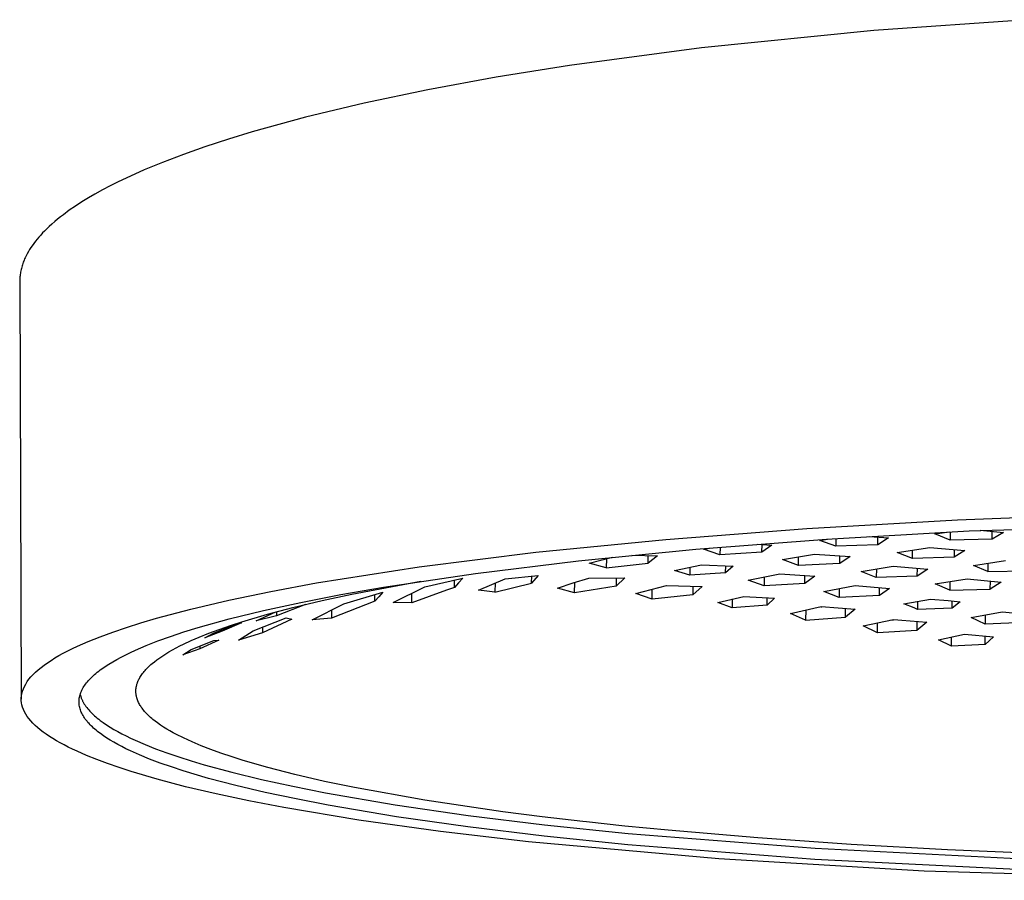
# Model space of a CAD drawing. Units: millimetres. Extents: x -331 to 330, y -318 to 160.
# Drawn here: x -331 to -241, y -317 to -239 of the extents above; entities that cross this region are included whole.
import ezdxf

# ---------------------------------------------------------------- set-up
doc = ezdxf.new("R2010")
doc.units = ezdxf.units.MM
doc.header["$MEASUREMENT"] = 0
doc.layers.add('Default', color=7, linetype='Continuous', true_color=0x000000)

msp = doc.modelspace()

# ---------------------------------------------------------------- linework, layer by layer
at = {"layer": 'Default', "color": 7, "true_color": 0xffffff}
for p, q in [((-238.762, -238.587), (-252.767, -239.581)), ((-252.767, -239.581), (-268.581, -241.168)), ((-268.581, -241.168), (-280.66, -242.781)), ((-280.66, -242.781), (-287.371, -243.861)), ((-287.371, -243.861), (-293.653, -245.018)), ((-293.653, -245.018), (-299.487, -246.244)), ((-299.487, -246.244), (-304.857, -247.533)), ((-304.857, -247.533), (-307.299, -248.181)), ((-309.729, -248.872), (-311.918, -249.54)), ((-307.299, -248.181), (-309.729, -248.872)), ((-311.918, -249.54), (-314.094, -250.253)), ((-314.094, -250.253), (-316.031, -250.937)), ((-317.951, -251.669), (-319.638, -252.365)), ((-316.031, -250.937), (-317.951, -251.669)), ((-319.638, -252.365), (-321.302, -253.113)), ((-322.024, -253.459), (-322.74, -253.819)), ((-321.302, -253.113), (-322.024, -253.459)), ((-323.449, -254.191), (-324.15, -254.579)), ((-322.74, -253.819), (-323.449, -254.191)), ((-325.342, -255.291), (-325.925, -255.668)), ((-324.75, -254.928), (-325.342, -255.291)), ((-324.15, -254.579), (-324.75, -254.928)), ((-326.498, -256.061), (-327.045, -256.461)), ((-325.925, -255.668), (-326.498, -256.061)), ((-327.838, -257.097), (-328.094, -257.32)), ((-327.578, -256.88), (-327.838, -257.097)), ((-327.313, -256.668), (-327.578, -256.88)), ((-327.045, -256.461), (-327.313, -256.668)), ((-328.769, -257.959), (-328.944, -258.14)), ((-328.59, -257.781), (-328.769, -257.959)), ((-328.345, -257.548), (-328.59, -257.781)), ((-328.094, -257.32), (-328.345, -257.548)), ((-329.603, -258.902), (-329.755, -259.102)), ((-329.445, -258.705), (-329.603, -258.902)), ((-329.283, -258.513), (-329.445, -258.705)), ((-329.115, -258.325), (-329.283, -258.513)), ((-328.944, -258.14), (-329.115, -258.325)), ((-330.138, -259.667), (-330.249, -259.852)), ((-330.022, -259.485), (-330.138, -259.667)), ((-329.902, -259.307), (-330.022, -259.485)), ((-329.755, -259.102), (-329.902, -259.307)), ((-330.673, -260.723), (-330.712, -260.823)), ((-330.633, -260.623), (-330.673, -260.723)), ((-330.59, -260.524), (-330.633, -260.623)), ((-330.546, -260.426), (-330.59, -260.524)), ((-330.453, -260.232), (-330.546, -260.426)), ((-330.354, -260.04), (-330.453, -260.232)), ((-330.249, -259.852), (-330.354, -260.04)), ((-330.941, -261.612), (-330.964, -261.727)), ((-330.916, -261.497), (-330.941, -261.612)), ((-330.888, -261.383), (-330.916, -261.497)), ((-330.858, -261.27), (-330.888, -261.383)), ((-330.825, -261.157), (-330.858, -261.27)), ((-330.789, -261.045), (-330.825, -261.157)), ((-330.752, -260.934), (-330.789, -261.045)), ((-330.712, -260.823), (-330.752, -260.934)), ((-331.044, -262.512), (-331.045, -262.625)), ((-331.041, -262.399), (-331.044, -262.512)), ((-331.034, -262.287), (-331.041, -262.399)), ((-331.025, -262.174), (-331.034, -262.287)), ((-331.014, -262.062), (-331.025, -262.174)), ((-331, -261.95), (-331.014, -262.062)), ((-330.983, -261.838), (-331, -261.95)), ((-330.964, -261.727), (-330.983, -261.838)), ((-331.045, -262.625), (-330.902, -300.866)), ((-245.123, -284.439), (-230.669, -283.862)), ((-258.917, -285.235), (-245.123, -284.439)), ((-244.044, -285.446), (-215.382, -284.538)), ((-271.847, -286.234), (-258.917, -285.235)), ((-257.127, -286.21), (-244.044, -285.446)), ((-253.176, -285.953), (-251.443, -286.09)), ((-247.188, -285.733), (-245.831, -285.536)), ((-245.794, -286.29), (-247.188, -285.733)), ((-245.788, -285.534), (-245.794, -286.29)), ((-243.03, -285.396), (-240.893, -285.592)), ((-241.926, -286.203), (-241.921, -285.497)), ((-240.893, -285.592), (-241.926, -286.204)), ((-283.736, -287.414), (-271.847, -286.234)), ((-269.099, -287.138), (-257.127, -286.21)), ((-263.473, -286.672), (-262.12, -286.748)), ((-263.027, -287.396), (-263.018, -286.697)), ((-262.12, -286.748), (-263.027, -287.396)), ((-257.724, -286.317), (-257.026, -286.203)), ((-256.272, -286.852), (-257.724, -286.317)), ((-256.265, -286.152), (-256.272, -286.852)), ((-252.413, -286.713), (-256.272, -286.852)), ((-252.413, -286.713), (-252.406, -286.013)), ((-251.443, -286.09), (-252.413, -286.713)), ((-241.926, -286.204), (-245.794, -286.29)), ((-294.441, -288.752), (-283.736, -287.414)), ((-279.836, -288.196), (-269.099, -287.138)), ((-274.95, -287.685), (-272.611, -287.722)), ((-273.456, -288.417), (-273.445, -287.705)), ((-272.611, -287.722), (-273.456, -288.417)), ((-268.39, -287.136), (-267.848, -287.03)), ((-266.879, -287.634), (-268.39, -287.136)), ((-266.87, -286.947), (-266.879, -287.634)), ((-263.027, -287.396), (-266.879, -287.634)), ((-261.139, -288.083), (-258.206, -287.568)), ((-258.206, -287.568), (-254.953, -287.805)), ((-255.889, -288.444), (-255.881, -287.735)), ((-254.953, -287.805), (-255.889, -288.444)), ((-250.625, -287.418), (-247.648, -286.966)), ((-249.233, -287.972), (-250.625, -287.418)), ((-249.233, -287.972), (-249.226, -287.203)), ((-247.648, -286.966), (-244.426, -287.253)), ((-245.418, -287.163), (-245.423, -287.869)), ((-244.426, -287.253), (-245.423, -287.869)), ((-289.278, -289.347), (-279.836, -288.196)), ((-278.871, -288.419), (-276.727, -287.865)), ((-277.302, -288.843), (-278.871, -288.419)), ((-277.288, -288.005), (-277.302, -288.843)), ((-277.302, -288.843), (-273.456, -288.417)), ((-271.039, -289.075), (-268.58, -288.546)), ((-268.58, -288.546), (-265.679, -288.688)), ((-266.355, -289.278), (-266.346, -288.653)), ((-265.679, -288.688), (-266.355, -289.278)), ((-259.69, -288.619), (-261.139, -288.083)), ((-259.69, -288.619), (-259.681, -287.823)), ((-255.889, -288.444), (-259.69, -288.619)), ((-253.937, -289.169), (-251.018, -288.689)), ((-251.018, -288.689), (-247.833, -288.962)), ((-245.423, -287.869), (-249.233, -287.972)), ((-243.657, -288.608), (-240.696, -288.176)), ((-242.323, -289.172), (-243.657, -288.608)), ((-242.317, -288.411), (-242.323, -289.172)), ((-303.849, -290.22), (-294.441, -288.752)), ((-297.705, -290.606), (-289.278, -289.347)), ((-286.547, -289.839), (-283.545, -289.525)), ((-283.545, -289.525), (-284.142, -290.245)), ((-284.142, -290.245), (-284.13, -289.574)), ((-269.651, -289.518), (-271.039, -289.075)), ((-269.64, -288.769), (-269.651, -289.518)), ((-266.355, -289.278), (-269.651, -289.518)), ((-264.281, -289.951), (-261.403, -289.383)), ((-261.403, -289.383), (-258.189, -289.594)), ((-259.093, -290.268), (-259.084, -289.533)), ((-258.189, -289.594), (-259.093, -290.268)), ((-252.548, -289.725), (-253.937, -289.169)), ((-252.54, -288.936), (-252.548, -289.725)), ((-248.796, -289.593), (-252.548, -289.725)), ((-248.796, -289.593), (-248.79, -288.878)), ((-247.833, -288.962), (-248.796, -289.593)), ((-242.323, -289.172), (-238.563, -289.092)), ((-308.042, -290.995), (-303.849, -290.22)), ((-300.601, -291.243), (-294.291, -290.065)), ((-293.931, -290.569), (-290.453, -289.772)), ((-291.208, -290.651), (-291.193, -289.927)), ((-290.835, -290.208), (-291.208, -290.651)), ((-290.453, -289.772), (-290.835, -290.208)), ((-288.991, -290.878), (-286.547, -289.839)), ((-287.474, -290.216), (-287.491, -291.076)), ((-287.491, -291.076), (-284.142, -290.245)), ((-281.752, -290.705), (-280.331, -290.224)), ((-280.331, -290.224), (-278.898, -289.781)), ((-280.192, -291.132), (-280.175, -290.174)), ((-276.4, -290.523), (-280.192, -291.132)), ((-278.898, -289.781), (-275.583, -289.744)), ((-276.388, -289.744), (-276.4, -290.523)), ((-275.583, -289.744), (-276.4, -290.523)), ((-274.598, -291.195), (-271.76, -290.443)), ((-271.76, -290.443), (-268.516, -290.548)), ((-269.35, -290.516), (-269.361, -291.296)), ((-262.837, -290.494), (-264.281, -289.951)), ((-262.827, -289.659), (-262.837, -290.494)), ((-259.093, -290.268), (-262.837, -290.494)), ((-257.346, -291), (-254.481, -290.466)), ((-254.481, -290.466), (-251.332, -290.717)), ((-247.143, -290.315), (-244.238, -289.858)), ((-245.809, -290.884), (-247.143, -290.315)), ((-245.803, -290.101), (-245.809, -290.884)), ((-244.238, -289.858), (-241.116, -290.151)), ((-242.105, -290.777), (-242.1, -290.057)), ((-241.116, -290.151), (-242.105, -290.777)), ((-311.884, -291.793), (-308.042, -290.995)), ((-305.284, -292.001), (-301.612, -291.288)), ((-303.314, -291.827), (-300.601, -291.243)), ((-301.612, -291.288), (-297.705, -290.606)), ((-301.343, -292.14), (-297.781, -291.08)), ((-298.503, -291.898), (-298.489, -291.286)), ((-297.781, -291.08), (-298.146, -291.486)), ((-296.823, -292.015), (-293.931, -290.569)), ((-291.933, -290.893), (-295.122, -292.031)), ((-295.122, -292.031), (-295.103, -291.144)), ((-291.208, -290.651), (-291.933, -290.893)), ((-288.24, -290.97), (-288.991, -290.878)), ((-287.491, -291.076), (-288.24, -290.97)), ((-280.192, -291.132), (-281.752, -290.705)), ((-273.1, -291.714), (-274.598, -291.195)), ((-273.1, -291.714), (-273.085, -290.78)), ((-269.361, -291.296), (-273.1, -291.714)), ((-268.516, -290.548), (-269.361, -291.296)), ((-255.959, -291.568), (-257.346, -291)), ((-255.95, -290.735), (-255.959, -291.568)), ((-252.263, -291.385), (-255.959, -291.568)), ((-252.263, -291.385), (-252.255, -290.642)), ((-251.332, -290.717), (-252.263, -291.385)), ((-245.809, -290.884), (-242.105, -290.777)), ((-315.372, -292.61), (-311.884, -291.793)), ((-308.701, -292.743), (-305.284, -292.001)), ((-304.855, -292.185), (-307.515, -293.248)), ((-306.014, -292.469), (-303.314, -291.827)), ((-304.251, -293.61), (-301.343, -292.14)), ((-298.503, -291.898), (-302.478, -293.454)), ((-298.146, -291.486), (-298.503, -291.898)), ((-295.122, -292.031), (-296.823, -292.015)), ((-267.084, -292.012), (-264.681, -291.448)), ((-265.755, -292.509), (-267.084, -292.012)), ((-265.744, -291.69), (-265.755, -292.509)), ((-262.549, -292.251), (-265.755, -292.509)), ((-264.681, -291.448), (-261.872, -291.613)), ((-262.549, -292.251), (-262.54, -291.572)), ((-261.872, -291.613), (-262.549, -292.251)), ((-250.014, -292.126), (-247.587, -291.693)), ((-249.094, -292.512), (-250.014, -292.126)), ((-248.773, -291.902), (-248.78, -292.645)), ((-247.587, -291.693), (-245.955, -291.844)), ((-245.955, -291.844), (-245.691, -291.87)), ((-245.691, -291.87), (-244.86, -291.947)), ((-245.61, -292.527), (-245.605, -291.878)), ((-244.86, -291.947), (-245.61, -292.527)), ((-318.501, -293.444), (-315.372, -292.61)), ((-311.841, -293.513), (-308.701, -292.743)), ((-310.682, -293.775), (-308.326, -293.079)), ((-309.383, -293.706), (-307.566, -292.871)), ((-308.326, -293.079), (-306.014, -292.469)), ((-307.505, -292.855), (-307.515, -293.248)), ((-302.459, -292.697), (-302.478, -293.454)), ((-260.406, -293.015), (-257.593, -292.394)), ((-259.023, -293.617), (-260.406, -293.015)), ((-259.012, -292.7), (-259.023, -293.617)), ((-257.646, -292.405), (-257.542, -292.398)), ((-257.593, -292.394), (-254.48, -292.62)), ((-255.38, -293.354), (-255.372, -292.553)), ((-254.48, -292.62), (-255.38, -293.354)), ((-248.78, -292.645), (-249.094, -292.512)), ((-245.61, -292.527), (-248.78, -292.645)), ((-243.858, -293.373), (-241.02, -292.869)), ((-242.572, -293.14), (-242.578, -293.986)), ((-241.02, -292.869), (-237.995, -293.168)), ((-321.272, -294.291), (-319.931, -293.866)), ((-319.931, -293.866), (-318.501, -293.444)), ((-314.689, -294.307), (-311.841, -293.513)), ((-313.3, -294.838), (-311.213, -293.991)), ((-312.778, -294.48), (-311.733, -294.117)), ((-310.726, -293.878), (-312.502, -294.651)), ((-311.733, -294.117), (-310.682, -293.775)), ((-311.213, -293.991), (-310.726, -293.878)), ((-309.651, -294.601), (-306.614, -293.412)), ((-307.515, -293.248), (-309.383, -293.706)), ((-306.1, -293.53), (-308.798, -294.79)), ((-306.614, -293.412), (-306.1, -293.53)), ((-302.478, -293.454), (-304.251, -293.61)), ((-259.023, -293.617), (-255.38, -293.354)), ((-253.765, -294.163), (-250.966, -293.558)), ((-252.436, -294.8), (-252.427, -293.866)), ((-251.301, -293.628), (-250.646, -293.585)), ((-250.966, -293.558), (-247.914, -293.819)), ((-248.831, -293.739), (-248.838, -294.566)), ((-247.914, -293.819), (-248.838, -294.566)), ((-242.578, -293.986), (-243.858, -293.373)), ((-238.974, -293.849), (-242.578, -293.986)), ((-323.684, -295.148), (-322.523, -294.718)), ((-322.523, -294.718), (-321.272, -294.291)), ((-317.227, -295.122), (-315.997, -294.712)), ((-315.997, -294.712), (-314.689, -294.307)), ((-314.613, -295.192), (-313.7, -294.825)), ((-312.502, -294.651), (-314.093, -295.244)), ((-314.093, -295.244), (-313.3, -294.838)), ((-313.7, -294.825), (-312.778, -294.48)), ((-312.502, -294.651), (-312.498, -294.51)), ((-310.993, -295.453), (-309.651, -294.601)), ((-308.798, -294.79), (-310.993, -295.453)), ((-308.784, -294.258), (-308.798, -294.79)), ((-252.436, -294.8), (-253.765, -294.163)), ((-248.838, -294.566), (-252.436, -294.8)), ((-246.838, -295.421), (-244.467, -294.905)), ((-244.467, -294.905), (-241.822, -295.174)), ((-325.741, -296.012), (-324.757, -295.579)), ((-324.757, -295.579), (-323.684, -295.148)), ((-319.443, -295.954), (-318.376, -295.536)), ((-318.376, -295.536), (-317.227, -295.122)), ((-316.371, -295.999), (-316.029, -295.829)), ((-316.029, -295.829), (-315.325, -295.501)), ((-315.325, -295.501), (-314.613, -295.192)), ((-315.322, -296.329), (-313.268, -295.486)), ((-312.785, -295.451), (-314.53, -296.268)), ((-313.268, -295.486), (-312.785, -295.451)), ((-245.653, -296.021), (-246.838, -295.421)), ((-245.653, -296.021), (-245.646, -295.156)), ((-242.567, -295.851), (-245.653, -296.021)), ((-242.567, -295.851), (-242.562, -295.098)), ((-241.822, -295.174), (-242.567, -295.851)), ((-327.444, -296.88), (-327.051, -296.663)), ((-327.051, -296.663), (-326.636, -296.446)), ((-326.636, -296.446), (-326.2, -296.229)), ((-326.2, -296.229), (-325.741, -296.012)), ((-321.745, -297.014), (-321.327, -296.801)), ((-321.327, -296.801), (-320.887, -296.588)), ((-320.887, -296.588), (-320.427, -296.376)), ((-320.427, -296.376), (-319.443, -295.954)), ((-317.936, -296.894), (-317.659, -296.718)), ((-317.659, -296.718), (-317.378, -296.548)), ((-317.378, -296.548), (-317.046, -296.358)), ((-317.046, -296.358), (-316.711, -296.175)), ((-316.711, -296.175), (-316.371, -295.999)), ((-314.53, -296.268), (-316.099, -296.811)), ((-316.099, -296.811), (-315.322, -296.329)), ((-314.523, -295.999), (-314.53, -296.268)), ((-328.8, -297.75), (-328.494, -297.532)), ((-328.494, -297.532), (-328.166, -297.315)), ((-328.166, -297.315), (-327.816, -297.097)), ((-327.816, -297.097), (-327.444, -296.88)), ((-323.203, -297.872), (-322.871, -297.657)), ((-322.871, -297.657), (-322.517, -297.442)), ((-322.517, -297.442), (-322.142, -297.228)), ((-322.142, -297.228), (-321.745, -297.014)), ((-319.119, -297.798), (-319.015, -297.705)), ((-319.015, -297.705), (-318.91, -297.614)), ((-318.91, -297.614), (-318.695, -297.438)), ((-318.695, -297.438), (-318.474, -297.269)), ((-318.474, -297.269), (-318.208, -297.078)), ((-318.208, -297.078), (-317.936, -296.894)), ((-330.015, -298.835), (-329.814, -298.619)), ((-329.814, -298.619), (-329.593, -298.402)), ((-329.593, -298.402), (-329.35, -298.185)), ((-329.35, -298.185), (-329.086, -297.967)), ((-329.086, -297.967), (-328.8, -297.75)), ((-324.316, -298.736), (-324.196, -298.628)), ((-324.196, -298.628), (-324.07, -298.52)), ((-324.07, -298.52), (-323.939, -298.412)), ((-323.939, -298.412), (-323.803, -298.304)), ((-323.803, -298.304), (-323.661, -298.196)), ((-323.661, -298.196), (-323.514, -298.088)), ((-323.514, -298.088), (-323.203, -297.872)), ((-319.919, -298.708), (-319.853, -298.611)), ((-319.853, -298.611), (-319.784, -298.517)), ((-319.784, -298.517), (-319.712, -298.425)), ((-319.712, -298.425), (-319.638, -298.334)), ((-319.638, -298.334), (-319.561, -298.245)), ((-319.561, -298.245), (-319.483, -298.158)), ((-319.483, -298.158), (-319.402, -298.073)), ((-319.402, -298.073), (-319.32, -297.99)), ((-319.32, -297.99), (-319.22, -297.893)), ((-319.22, -297.893), (-319.119, -297.798)), ((-330.612, -299.699), (-330.493, -299.484)), ((-330.493, -299.484), (-330.355, -299.268)), ((-330.355, -299.268), (-330.195, -299.052)), ((-330.195, -299.052), (-330.015, -298.835)), ((-325.084, -299.602), (-325.007, -299.494)), ((-325.007, -299.494), (-324.925, -299.385)), ((-324.925, -299.385), (-324.837, -299.277)), ((-324.837, -299.277), (-324.743, -299.169)), ((-324.743, -299.169), (-324.645, -299.061)), ((-324.645, -299.061), (-324.541, -298.953)), ((-324.541, -298.953), (-324.431, -298.844)), ((-324.431, -298.844), (-324.316, -298.736)), ((-320.324, -299.58), (-320.302, -299.501)), ((-320.302, -299.501), (-320.277, -299.423)), ((-320.277, -299.423), (-320.261, -299.376)), ((-320.261, -299.376), (-320.243, -299.329)), ((-320.243, -299.329), (-320.225, -299.282)), ((-320.225, -299.282), (-320.206, -299.236)), ((-320.206, -299.236), (-320.186, -299.19)), ((-320.186, -299.19), (-320.166, -299.144)), ((-320.166, -299.144), (-320.122, -299.054)), ((-320.122, -299.054), (-320.075, -298.965)), ((-320.075, -298.965), (-320.026, -298.878)), ((-320.026, -298.878), (-319.974, -298.792)), ((-319.974, -298.792), (-319.919, -298.708)), ((-330.883, -300.557), (-330.845, -300.343)), ((-330.845, -300.343), (-330.787, -300.129)), ((-330.787, -300.129), (-330.71, -299.914)), ((-330.71, -299.914), (-330.612, -299.699)), ((-325.509, -300.465), (-325.474, -300.358)), ((-325.502, -300.445), (-325.488, -300.5)), ((-325.474, -300.358), (-325.434, -300.25)), ((-325.434, -300.25), (-325.389, -300.142)), ((-325.389, -300.142), (-325.339, -300.034)), ((-325.339, -300.034), (-325.283, -299.926)), ((-325.283, -299.926), (-325.222, -299.818)), ((-325.222, -299.818), (-325.156, -299.71)), ((-325.156, -299.71), (-325.084, -299.602)), ((-320.398, -300.133), (-320.397, -300.084)), ((-320.397, -300.183), (-320.398, -300.133)), ((-320.397, -300.084), (-320.395, -300.034)), ((-320.396, -300.232), (-320.397, -300.183)), ((-320.394, -300.281), (-320.396, -300.232)), ((-320.395, -300.034), (-320.392, -299.985)), ((-320.39, -300.33), (-320.394, -300.281)), ((-320.392, -299.985), (-320.388, -299.936)), ((-320.385, -300.379), (-320.39, -300.33)), ((-320.388, -299.936), (-320.382, -299.886)), ((-320.379, -300.428), (-320.385, -300.379)), ((-320.382, -299.886), (-320.376, -299.837)), ((-320.372, -300.476), (-320.379, -300.428)), ((-320.376, -299.837), (-320.368, -299.788)), ((-320.368, -299.788), (-320.36, -299.739)), ((-320.36, -299.739), (-320.352, -299.699)), ((-320.352, -299.699), (-320.343, -299.659)), ((-320.343, -299.659), (-320.324, -299.58)), ((-330.901, -300.77), (-330.883, -300.557)), ((-330.899, -300.983), (-330.901, -300.77)), ((-330.878, -301.195), (-330.899, -300.983)), ((-330.837, -301.406), (-330.878, -301.195)), ((-325.605, -301.11), (-325.602, -301.003)), ((-325.602, -301.217), (-325.605, -301.11)), ((-325.602, -301.003), (-325.594, -300.895)), ((-325.595, -301.323), (-325.602, -301.217)), ((-325.582, -301.43), (-325.595, -301.323)), ((-325.594, -300.895), (-325.58, -300.788)), ((-325.58, -300.788), (-325.562, -300.681)), ((-325.562, -300.681), (-325.538, -300.573)), ((-325.538, -300.573), (-325.509, -300.465)), ((-325.488, -300.5), (-325.473, -300.555)), ((-325.473, -300.555), (-325.457, -300.61)), ((-325.457, -300.61), (-325.439, -300.665)), ((-325.439, -300.665), (-325.42, -300.72)), ((-325.42, -300.72), (-325.399, -300.774)), ((-325.399, -300.774), (-325.377, -300.829)), ((-325.377, -300.829), (-325.354, -300.884)), ((-325.354, -300.884), (-325.329, -300.939)), ((-325.329, -300.939), (-325.304, -300.993)), ((-325.304, -300.993), (-325.277, -301.048)), ((-325.277, -301.048), (-325.248, -301.102)), ((-325.248, -301.102), (-325.218, -301.157)), ((-325.218, -301.157), (-325.187, -301.211)), ((-325.187, -301.211), (-325.155, -301.266)), ((-325.155, -301.266), (-325.122, -301.32)), ((-325.122, -301.32), (-325.051, -301.428)), ((-320.364, -300.525), (-320.372, -300.476)), ((-320.355, -300.575), (-320.364, -300.525)), ((-320.345, -300.624), (-320.355, -300.575)), ((-320.333, -300.673), (-320.345, -300.624)), ((-320.321, -300.722), (-320.333, -300.673)), ((-320.307, -300.771), (-320.321, -300.722)), ((-320.293, -300.819), (-320.307, -300.771)), ((-320.277, -300.867), (-320.293, -300.819)), ((-320.261, -300.915), (-320.277, -300.867)), ((-320.244, -300.961), (-320.261, -300.915)), ((-320.226, -301.007), (-320.244, -300.961)), ((-320.207, -301.052), (-320.226, -301.007)), ((-320.188, -301.097), (-320.207, -301.052)), ((-320.147, -301.186), (-320.188, -301.097)), ((-320.102, -301.274), (-320.147, -301.186)), ((-320.055, -301.36), (-320.102, -301.274)), ((-330.777, -301.617), (-330.837, -301.406)), ((-330.698, -301.827), (-330.777, -301.617)), ((-330.6, -302.036), (-330.698, -301.827)), ((-330.484, -302.245), (-330.6, -302.036)), ((-330.349, -302.453), (-330.484, -302.245)), ((-325.564, -301.537), (-325.582, -301.43)), ((-325.542, -301.643), (-325.564, -301.537)), ((-325.514, -301.749), (-325.542, -301.643)), ((-325.48, -301.855), (-325.514, -301.749)), ((-325.442, -301.961), (-325.48, -301.855)), ((-325.399, -302.067), (-325.442, -301.961)), ((-325.351, -302.172), (-325.399, -302.067)), ((-325.298, -302.278), (-325.351, -302.172)), ((-325.051, -301.428), (-324.974, -301.537)), ((-324.974, -301.537), (-324.893, -301.645)), ((-324.893, -301.645), (-324.807, -301.753)), ((-324.807, -301.753), (-324.715, -301.86)), ((-324.715, -301.86), (-324.619, -301.967)), ((-324.619, -301.967), (-324.518, -302.074)), ((-324.518, -302.074), (-324.411, -302.181)), ((-324.411, -302.181), (-324.3, -302.287)), ((-320.006, -301.445), (-320.055, -301.36)), ((-319.954, -301.528), (-320.006, -301.445)), ((-319.899, -301.61), (-319.954, -301.528)), ((-319.83, -301.709), (-319.899, -301.61)), ((-319.757, -301.805), (-319.83, -301.709)), ((-319.682, -301.9), (-319.757, -301.805)), ((-319.604, -301.992), (-319.682, -301.9)), ((-319.517, -302.091), (-319.604, -301.992)), ((-319.427, -302.186), (-319.517, -302.091)), ((-319.335, -302.28), (-319.427, -302.186)), ((-330.195, -302.66), (-330.349, -302.453)), ((-330.023, -302.866), (-330.195, -302.66)), ((-329.833, -303.071), (-330.023, -302.866)), ((-329.625, -303.276), (-329.833, -303.071)), ((-325.239, -302.383), (-325.298, -302.278)), ((-325.176, -302.488), (-325.239, -302.383)), ((-325.108, -302.593), (-325.176, -302.488)), ((-325.035, -302.697), (-325.108, -302.593)), ((-324.957, -302.801), (-325.035, -302.697)), ((-324.874, -302.905), (-324.957, -302.801)), ((-324.787, -303.009), (-324.874, -302.905)), ((-324.694, -303.113), (-324.787, -303.009)), ((-324.597, -303.216), (-324.694, -303.113)), ((-324.3, -302.287), (-324.184, -302.394)), ((-324.184, -302.394), (-324.063, -302.5)), ((-324.063, -302.5), (-323.937, -302.605)), ((-323.937, -302.605), (-323.806, -302.71)), ((-323.806, -302.71), (-323.671, -302.815)), ((-323.671, -302.815), (-323.385, -303.024)), ((-323.385, -303.024), (-323.082, -303.232)), ((-319.241, -302.372), (-319.335, -302.28)), ((-319.145, -302.462), (-319.241, -302.372)), ((-319.046, -302.551), (-319.145, -302.462)), ((-318.946, -302.638), (-319.046, -302.551)), ((-318.845, -302.723), (-318.946, -302.638)), ((-318.637, -302.888), (-318.845, -302.723)), ((-318.425, -303.047), (-318.637, -302.888)), ((-318.146, -303.243), (-318.425, -303.047)), ((-329.399, -303.48), (-329.625, -303.276)), ((-329.155, -303.682), (-329.399, -303.48)), ((-328.894, -303.884), (-329.155, -303.682)), ((-328.616, -304.085), (-328.894, -303.884)), ((-324.495, -303.319), (-324.597, -303.216)), ((-324.388, -303.422), (-324.495, -303.319)), ((-324.277, -303.524), (-324.388, -303.422)), ((-324.161, -303.627), (-324.277, -303.524)), ((-324.04, -303.729), (-324.161, -303.627)), ((-323.915, -303.831), (-324.04, -303.729)), ((-323.785, -303.932), (-323.915, -303.831)), ((-323.65, -304.033), (-323.785, -303.932)), ((-323.368, -304.235), (-323.65, -304.033)), ((-323.082, -303.232), (-322.759, -303.439)), ((-322.759, -303.439), (-322.419, -303.644)), ((-322.419, -303.644), (-322.06, -303.847)), ((-322.06, -303.847), (-321.684, -304.05)), ((-321.684, -304.05), (-321.291, -304.25)), ((-317.861, -303.431), (-318.146, -303.243)), ((-317.572, -303.61), (-317.861, -303.431)), ((-317.278, -303.783), (-317.572, -303.61)), ((-316.972, -303.954), (-317.278, -303.783)), ((-316.662, -304.119), (-316.972, -303.954)), ((-328.32, -304.284), (-328.616, -304.085)), ((-328.008, -304.483), (-328.32, -304.284)), ((-327.678, -304.681), (-328.008, -304.483)), ((-327.332, -304.878), (-327.678, -304.681)), ((-326.97, -305.073), (-327.332, -304.878)), ((-323.068, -304.435), (-323.368, -304.235)), ((-322.75, -304.634), (-323.068, -304.435)), ((-322.414, -304.831), (-322.75, -304.634)), ((-322.062, -305.028), (-322.414, -304.831)), ((-321.291, -304.25), (-320.881, -304.45)), ((-320.881, -304.45), (-320.454, -304.647)), ((-320.454, -304.647), (-319.551, -305.038)), ((-316.035, -304.433), (-316.662, -304.119)), ((-315.239, -304.799), (-316.035, -304.433)), ((-314.431, -305.14), (-315.239, -304.799)), ((-326.591, -305.268), (-326.97, -305.073)), ((-326.196, -305.461), (-326.591, -305.268)), ((-325.785, -305.653), (-326.196, -305.461)), ((-324.916, -306.034), (-325.785, -305.653)), ((-321.693, -305.223), (-322.062, -305.028)), ((-321.307, -305.416), (-321.693, -305.223)), ((-320.906, -305.608), (-321.307, -305.416)), ((-320.054, -305.988), (-320.906, -305.608)), ((-319.551, -305.038), (-318.586, -305.422)), ((-318.586, -305.422), (-317.559, -305.8)), ((-317.559, -305.8), (-316.475, -306.17)), ((-313.52, -305.495), (-314.431, -305.14)), ((-312.6, -305.828), (-313.52, -305.495)), ((-311.58, -306.173), (-312.6, -305.828)), ((-323.985, -306.41), (-324.916, -306.034)), ((-322.993, -306.781), (-323.985, -306.41)), ((-319.141, -306.362), (-320.054, -305.988)), ((-318.169, -306.73), (-319.141, -306.362)), ((-317.14, -307.091), (-318.169, -306.73)), ((-316.475, -306.17), (-315.335, -306.533)), ((-315.335, -306.533), (-314.143, -306.889)), ((-310.552, -306.499), (-311.58, -306.173)), ((-308.297, -307.149), (-310.552, -306.499)), ((-321.942, -307.147), (-322.993, -306.781)), ((-320.833, -307.508), (-321.942, -307.147)), ((-318.447, -308.214), (-320.833, -307.508)), ((-316.057, -307.445), (-317.14, -307.091)), ((-313.737, -308.133), (-316.057, -307.445)), ((-314.143, -306.889), (-311.61, -307.578)), ((-311.61, -307.578), (-308.897, -308.236)), ((-305.843, -307.779), (-308.297, -307.149)), ((-315.845, -308.898), (-318.447, -308.214)), ((-311.228, -308.793), (-313.737, -308.133)), ((-308.897, -308.236), (-306.025, -308.863)), ((-303.118, -308.407), (-305.843, -307.779)), ((-300.379, -308.975), (-303.118, -308.407)), ((-313.039, -309.559), (-315.845, -308.898)), ((-308.551, -309.424), (-311.228, -308.793)), ((-305.724, -310.025), (-308.551, -309.424)), ((-306.025, -308.863), (-303.014, -309.458)), ((-303.014, -309.458), (-296.652, -310.553)), ((-293.911, -310.135), (-300.379, -308.975)), ((-310.039, -310.196), (-313.039, -309.559)), ((-306.854, -310.809), (-310.039, -310.196)), ((-302.767, -310.596), (-305.724, -310.025)), ((-286.774, -311.19), (-293.911, -310.135)), ((-299.974, -311.96), (-306.854, -310.809)), ((-296.531, -311.648), (-302.767, -310.596)), ((-296.652, -310.553), (-289.957, -311.523)), ((-283.166, -311.654), (-286.774, -311.19)), ((-292.475, -313.008), (-299.974, -311.96)), ((-289.978, -312.582), (-296.531, -311.648)), ((-289.957, -311.523), (-282.951, -312.384)), ((-279.433, -312.094), (-283.166, -311.654)), ((-279.109, -312.13), (-279.433, -312.094)), ((-275.582, -312.509), (-279.109, -312.13)), ((-284.433, -313.951), (-292.475, -313.008)), ((-282.971, -313.432), (-289.978, -312.582)), ((-282.951, -312.384), (-275.288, -313.182)), ((-271.623, -312.898), (-275.582, -312.509)), ((-263.411, -313.6), (-271.623, -312.898)), ((-266.993, -315.514), (-284.433, -313.951)), ((-275.304, -314.219), (-282.971, -313.432)), ((-275.288, -313.182), (-258.16, -314.54)), ((-254.855, -314.199), (-263.411, -313.6)), ((-258.172, -315.558), (-275.304, -314.219)), ((-258.16, -314.54), (-239.086, -315.506)), ((-246.014, -314.693), (-254.855, -314.199)), ((-236.942, -315.082), (-246.014, -314.693)), ((-248.17, -316.639), (-266.993, -315.514)), ((-239.092, -316.512), (-258.172, -315.558)), ((-219.775, -317.48), (-248.17, -316.639))]:
    msp.add_line(p, q, dxfattribs=at)

doc.saveas('drawing.dxf')
